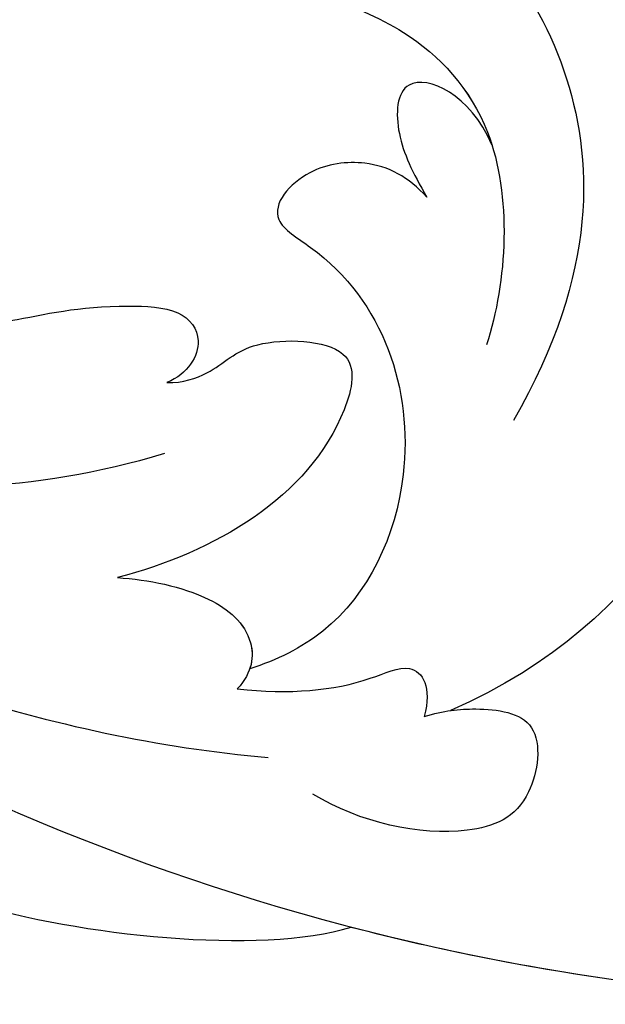
# Model space of a CAD drawing. Units: millimetres. Extents: x 175080 to 177180, y 12874 to 14359.
# Drawn here: x 176105 to 176129, y 13570 to 13610 of the extents above; entities that cross this region are included whole.
import ezdxf

# ---------------------------------------------------------------- set-up
doc = ezdxf.new("R2010")
doc.units = ezdxf.units.MM
doc.layers.add('H-08.木作(細線)', color=8, linetype='Continuous')

# ---------------------------------------------------------------- blocks, each defined once
blk = doc.blocks.new('SE-21028L-1.9-d')
at = {"layer": 'H-08.木作(細線)'}
for points, knots in [([(8539.539, 1981.966), (8547.739, 1991.72), (8560.012, 2014.854), (8565.224, 2039.962), (8564.857, 2057.915), (8560.326, 2064.964), (8555.153, 2064.317), (8554.949, 2060.304), (8555.226, 2057.76)], [0, 0, 0, 0, 0.0482478, 0.0858363, 0.1003093, 0.1080141, 0.1137788, 0.1199447, 0.1199447, 0.1199447, 0.1199447]), ([(8563.803, 2035.73), (8564.36, 2039.395), (8565.078, 2047.114), (8564.857, 2057.915), (8560.326, 2064.964), (8555.153, 2064.317), (8554.949, 2060.304), (8555.226, 2057.76)], [0.0720563, 0.0720563, 0.0720563, 0.0720563, 0.08583634, 0.10030932, 0.10801412, 0.11377881, 0.11994468, 0.11994468, 0.11994468, 0.11994468]), ([(8563.803, 2035.73), (8564.36, 2039.395), (8565.078, 2047.114), (8564.857, 2057.915), (8560.326, 2064.964), (8555.153, 2064.317), (8554.949, 2060.304), (8555.226, 2057.76)], [0.0720563, 0.0720563, 0.0720563, 0.0720563, 0.08583634, 0.10030932, 0.10801412, 0.11377881, 0.11994468, 0.11994468, 0.11994468, 0.11994468]), ([(8510.119, 2044.306), (8508.446, 2042.998), (8505.789, 2040.059), (8503.974, 2034.192), (8505.131, 2030.124), (8508.072, 2029.926), (8508.82, 2031.395), (8508.808, 2034.58), (8509.831, 2039.618), (8517.48, 2049.605), (8526.555, 2052.457), (8532.537, 2052.165)], [0, 0, 0, 0, 0.00739771, 0.0138182, 0.02015668, 0.02305761, 0.02336212, 0.02579927, 0.03227662, 0.05051003, 0.06630332, 0.06630332, 0.06630332, 0.06630332]), ([(8510.119, 2044.306), (8508.446, 2042.998), (8505.789, 2040.059), (8503.974, 2034.192), (8505.131, 2030.124), (8508.072, 2029.926), (8508.82, 2031.395), (8508.808, 2034.58), (8509.831, 2039.618), (8517.48, 2049.605), (8526.555, 2052.457), (8532.537, 2052.165)], [0, 0, 0, 0, 0.00739771, 0.0138182, 0.02015668, 0.02305761, 0.02336212, 0.02579927, 0.03227662, 0.05051003, 0.06630332, 0.06630332, 0.06630332, 0.06630332]), ([(8519.902, 2045.564), (8522.82, 2048.911), (8537.323, 2051.154), (8550.089, 2046.735), (8554.61, 2038.841)], [0, 0, 0, 0, 0.02194294, 0.04736609, 0.04736609, 0.04736609, 0.04736609]), ([(8534.994, 2046.18), (8535.64, 2046.499), (8537.825, 2046.733), (8539.728, 2045.452), (8539.349, 2044.506), (8538.61, 2044.285), (8537.189, 2045.598), (8529.166, 2047.967), (8519.567, 2043.332), (8515.961, 2036.3), (8516.441, 2032.172), (8518.19, 2032.313), (8518.984, 2033.231)], [0, 0, 0, 0, 0.00400253, 0.00658531, 0.00669505, 0.0076249, 0.0096252, 0.0166366, 0.0350668, 0.04271401, 0.04545202, 0.0483392, 0.0483392, 0.0483392, 0.0483392]), ([(8534.994, 2046.18), (8535.64, 2046.499), (8537.825, 2046.733), (8539.728, 2045.452), (8539.349, 2044.506), (8538.61, 2044.285), (8537.189, 2045.598), (8529.166, 2047.967), (8519.567, 2043.332), (8515.961, 2036.3), (8516.441, 2032.172), (8518.19, 2032.313), (8518.984, 2033.231)], [0, 0, 0, 0, 0.00400253, 0.00658531, 0.00669505, 0.0076249, 0.0096252, 0.0166366, 0.0350668, 0.04271401, 0.04545202, 0.0483392, 0.0483392, 0.0483392, 0.0483392]), ([(8521.571, 2033.832), (8522.33, 2036.345), (8526.524, 2041.489), (8536.175, 2043.02), (8542.596, 2040.165)], [0, 0, 0, 0, 0.00986858, 0.01888502, 0.01888502, 0.01888502, 0.01888502]), ([(8554.966, 2037.799), (8554.64, 2038.561), (8554.33, 2039.985), (8554.418, 2042.718), (8558.352, 2042.584), (8559.986, 2039.491), (8559.54, 2035.632), (8558.572, 2033.618)], [0, 0, 0, 0, 0.00245456, 0.00566137, 0.00897553, 0.01345061, 0.02155153, 0.02155153, 0.02155153, 0.02155153]), ([(8554.966, 2037.799), (8554.64, 2038.561), (8554.33, 2039.985), (8554.418, 2042.718), (8558.352, 2042.584), (8559.986, 2039.491), (8559.54, 2035.632), (8558.572, 2033.618)], [0, 0, 0, 0, 0.00245456, 0.00566137, 0.00897553, 0.01345061, 0.02155153, 0.02155153, 0.02155153, 0.02155153]), ([(8524.089, 2029.285), (8524.498, 2028.922), (8525.731, 2029.079), (8526.348, 2031.392), (8527.234, 2034.633), (8531.079, 2039.06), (8536.973, 2039.321), (8539.644, 2038.759)], [0, 0, 0, 0, 0.0017523, 0.00371023, 0.00875687, 0.01588453, 0.02621477, 0.02621477, 0.02621477, 0.02621477]), ([(8524.089, 2029.285), (8524.498, 2028.922), (8525.731, 2029.079), (8526.348, 2031.392), (8527.234, 2034.633), (8529.427, 2037.158), (8531.338, 2038.059), (8531.505, 2038.131)], [0, 0, 0, 0, 0.0017523, 0.00371023, 0.00875687, 0.01588453, 0.01654841, 0.01654841, 0.01654841, 0.01654841]), ([(8524.089, 2029.285), (8524.498, 2028.922), (8525.731, 2029.079), (8526.348, 2031.392), (8527.234, 2034.633), (8529.427, 2037.158), (8531.338, 2038.059), (8531.505, 2038.131)], [0, 0, 0, 0, 0.0017523, 0.00371023, 0.00875687, 0.01588453, 0.01654841, 0.01654841, 0.01654841, 0.01654841]), ([(8531.505, 2038.131), (8529.557, 2037.053), (8528.515, 2033.973), (8531.542, 2034.144), (8532.952, 2035.034), (8533.908, 2035.717)], [0, 0, 0, 0, 0.0048415, 0.00821253, 0.01163395, 0.01163395, 0.01163395, 0.01163395]), ([(8531.505, 2038.131), (8529.557, 2037.053), (8528.515, 2033.973), (8531.542, 2034.144), (8532.952, 2035.034), (8533.908, 2035.717)], [0, 0, 0, 0, 0.0048415, 0.00821253, 0.01163395, 0.01163395, 0.01163395, 0.01163395]), ([(8531.505, 2038.131), (8529.557, 2037.053), (8528.515, 2033.973), (8531.542, 2034.144), (8532.952, 2035.034), (8533.908, 2035.717)], [0, 0, 0, 0, 0.0048415, 0.00821253, 0.01163395, 0.01163395, 0.01163395, 0.01163395]), ([(8554.632, 2030.11), (8554.639, 2032.267), (8554.157, 2034.77), (8552.638, 2037.202), (8553.745, 2037.992), (8554.966, 2037.799)], [0, 0, 0, 0, 0.00627441, 0.0088644, 0.012123, 0.012123, 0.012123, 0.012123]), ([(8554.632, 2030.11), (8554.639, 2032.267), (8554.157, 2034.77), (8552.638, 2037.202), (8553.745, 2037.992), (8554.966, 2037.799)], [0, 0, 0, 0, 0.00627441, 0.0088644, 0.012123, 0.012123, 0.012123, 0.012123]), ([(8533.908, 2035.717), (8533.162, 2034.901), (8532.535, 2033.383), (8533.188, 2030.591), (8535.406, 2029.094), (8537.669, 2034.167), (8544.346, 2037.083), (8551.413, 2034.629), (8553.303, 2031.575), (8553.765, 2030.532)], [0, 0, 0, 0, 0.00372245, 0.00653896, 0.00991563, 0.01212657, 0.02466868, 0.03380475, 0.03805923, 0.03805923, 0.03805923, 0.03805923]), ([(8533.908, 2035.717), (8533.162, 2034.901), (8532.535, 2033.383), (8533.188, 2030.591), (8535.406, 2029.094), (8537.669, 2034.167), (8544.346, 2037.083), (8551.413, 2034.629), (8553.303, 2031.575), (8553.765, 2030.532)], [0, 0, 0, 0, 0.00372245, 0.00653896, 0.00991563, 0.01212657, 0.02466868, 0.03380475, 0.03805923, 0.03805923, 0.03805923, 0.03805923]), ([(8533.908, 2035.717), (8533.162, 2034.901), (8532.535, 2033.383), (8533.188, 2030.591), (8535.406, 2029.094), (8537.669, 2034.167), (8544.346, 2037.083), (8551.413, 2034.629), (8553.303, 2031.575), (8553.765, 2030.532)], [0, 0, 0, 0, 0.00372245, 0.00653896, 0.00991563, 0.01212657, 0.02466868, 0.03380475, 0.03805923, 0.03805923, 0.03805923, 0.03805923]), ([(8542.513, 2025.97), (8542.456, 2026.63), (8541.819, 2028.039), (8540.339, 2028.917), (8539.985, 2033.73), (8545.937, 2033.072), (8549.201, 2028.612), (8550.622, 2024.788)], [0, 0, 0, 0, 0.00211382, 0.00573933, 0.00965619, 0.01301641, 0.02722905, 0.02722905, 0.02722905, 0.02722905]), ([(8542.513, 2025.97), (8542.456, 2026.63), (8541.819, 2028.039), (8540.339, 2028.917), (8539.985, 2033.73), (8545.937, 2033.072), (8549.201, 2028.612), (8550.622, 2024.788)], [0, 0, 0, 0, 0.00211382, 0.00573933, 0.00965619, 0.01301641, 0.02722905, 0.02722905, 0.02722905, 0.02722905]), ([(8542.513, 2025.97), (8542.456, 2026.63), (8541.819, 2028.039), (8540.339, 2028.917), (8539.985, 2033.73), (8545.937, 2033.072), (8549.201, 2028.612), (8550.622, 2024.788)], [0, 0, 0, 0, 0.00211382, 0.00573933, 0.00965619, 0.01301641, 0.02722905, 0.02722905, 0.02722905, 0.02722905]), ([(8551.05, 2004.498), (8553.257, 2008.582), (8556.307, 2017.83), (8557.348, 2027.154), (8557.278, 2031.653)], [0, 0, 0, 0, 0.0184122, 0.03509431, 0.03509431, 0.03509431, 0.03509431]), ([(8550.622, 2024.788), (8550.58, 2026.061), (8550.776, 2028.401), (8552.205, 2030.611), (8553.872, 2030.672), (8554.632, 2030.11)], [0, 0, 0, 0, 0.00469613, 0.00806093, 0.01022085, 0.01022085, 0.01022085, 0.01022085]), ([(8550.622, 2024.788), (8550.58, 2026.061), (8550.776, 2028.401), (8552.205, 2030.611), (8553.872, 2030.672), (8554.632, 2030.11)], [0, 0, 0, 0, 0.00469613, 0.00806093, 0.01022085, 0.01022085, 0.01022085, 0.01022085]), ([(8550.622, 2024.788), (8550.58, 2026.061), (8550.776, 2028.401), (8552.082, 2030.422), (8553.367, 2030.624), (8553.765, 2030.532)], [0, 0, 0, 0, 0.004696132, 0.008060933, 0.009347279, 0.009347279, 0.009347279, 0.009347279]), ([(8539.02, 1998.546), (8540.606, 2001.745), (8542.333, 2010.446), (8541.171, 2018.358), (8539.627, 2022.443), (8539.415, 2026.265), (8540.646, 2027.424), (8542.075, 2026.801), (8542.513, 2025.97)], [0, 0, 0, 0, 0.0138045, 0.02648668, 0.03315187, 0.0353542, 0.03739323, 0.03987364, 0.03987364, 0.03987364, 0.03987364]), ([(8540.237, 2001.653), (8541.071, 2004.347), (8542.191, 2011.412), (8541.171, 2018.358), (8539.627, 2022.443), (8539.415, 2026.265), (8540.646, 2027.424), (8542.075, 2026.801), (8542.513, 2025.97)], [0.00404557, 0.00404557, 0.00404557, 0.00404557, 0.0138045, 0.02648668, 0.03315187, 0.0353542, 0.03739323, 0.03987364, 0.03987364, 0.03987364, 0.03987364]), ([(8540.237, 2001.653), (8541.071, 2004.347), (8542.191, 2011.412), (8541.171, 2018.358), (8539.627, 2022.443), (8539.415, 2026.265), (8540.646, 2027.424), (8542.075, 2026.801), (8542.513, 2025.97)], [0.00404557, 0.00404557, 0.00404557, 0.00404557, 0.0138045, 0.02648668, 0.03315187, 0.0353542, 0.03739323, 0.03987364, 0.03987364, 0.03987364, 0.03987364]), ([(8545.395, 2026.173), (8547.607, 2020.944), (8548.577, 2011.094), (8546.325, 2000.498), (8544.162, 1995.419)], [0, 0, 0, 0, 0.01913868, 0.03897999, 0.03897999, 0.03897999, 0.03897999])]:
    blk.add_open_spline(points, degree=3, knots=knots, dxfattribs=at)
blk.add_open_spline([(8564.407, 2020.249), (8565.278, 2024.651), (8565.331, 2032.158), (8563.803, 2035.73)], degree=3, dxfattribs=at)
blk.add_open_spline([(8564.407, 2020.249), (8565.278, 2024.651), (8565.331, 2032.158), (8563.803, 2035.73)], degree=3, dxfattribs=at)
blk.add_open_spline([(8564.407, 2020.249), (8565.278, 2024.651), (8565.331, 2032.158), (8563.803, 2035.73)], degree=3, dxfattribs=at)

msp = doc.modelspace()

# ---------------------------------------------------------------- block references
at = {"rotation": 264.0759566737617}
msp.add_blockref('SE-21028L-1.9-d', (174977.437, 22300.958), dxfattribs=at)

doc.saveas('drawing.dxf')
